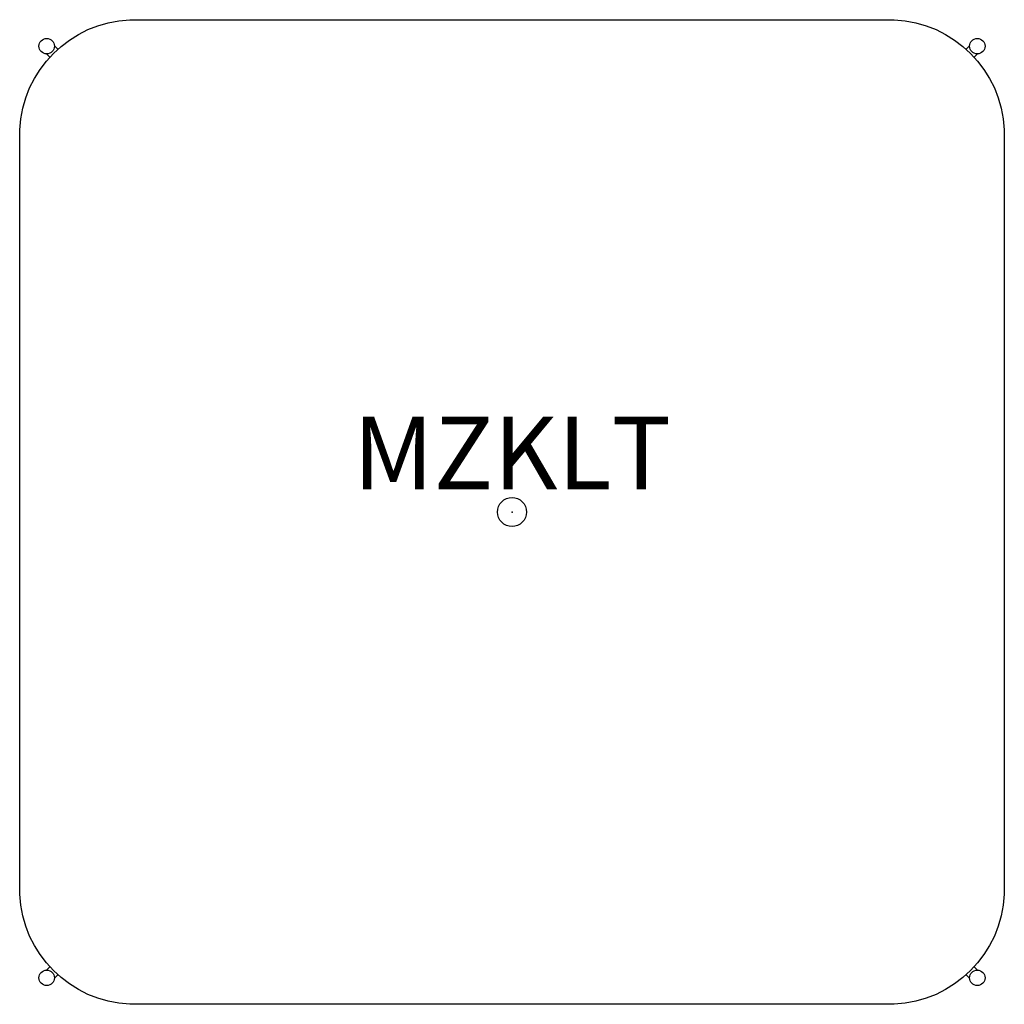
# Model space of a CAD drawing. Units: inches. Extents: x -16.9 to 16.9, y -16.9 to 16.9.
import ezdxf
from ezdxf.enums import TextEntityAlignment as Align

# ---------------------------------------------------------------- set-up
doc = ezdxf.new("R2010")
doc.units = ezdxf.units.IN
doc.header["$MEASUREMENT"] = 0
doc.header["$PDMODE"] = 32
doc.header["$PDSIZE"] = -2
doc.layers.add('AFUTL-P-TN', color=2, linetype='Continuous', lineweight=9)
doc.layers.add('AFUTL-P-TP', color=2, linetype='Continuous')
doc.styles.get("Standard").update_dxf_attribs({"font": 'monotxt.shx'})

msp = doc.modelspace()

# ---------------------------------------------------------------- linework, layer by layer
at = {"layer": 'AFUTL-P-TP'}
for p, q in [((-15.606, 15.896), (-15.721, 16.011)), ((15.606, 15.896), (15.721, 16.011)), ((-15.99, 15.739), (-15.878, 15.627)), ((15.99, 15.739), (15.878, 15.627)), ((-15.99, -15.739), (-15.878, -15.627)), ((-15.606, -15.896), (-15.721, -16.011)), ((15.606, -15.896), (15.721, -16.011)), ((15.99, -15.739), (15.878, -15.627))]:
    msp.add_line(p, q, dxfattribs=at)
msp.add_lwpolyline([(-8.464, -16.914), (-13.129, -16.914, -0.387752), (-16.914, -13.129), (-16.914, -8.484), (-16.914, 8.484), (-16.914, 13.129, -0.387752), (-13.129, 16.914), (-8.464, 16.914), (8.464, 16.914), (13.129, 16.914, -0.387752), (16.914, 13.129), (16.914, 8.484), (16.914, -8.484), (16.914, -13.129, -0.387752), (13.129, -16.914), (8.464, -16.914)], format="xyb", close=True, dxfattribs=at)
for centre in [(-15.987, 16.005), (15.987, 16.005), (-15.987, -16.005), (15.987, -16.005)]:
    msp.add_circle(centre, 0.266, dxfattribs=at)
msp.add_point((0, 0), dxfattribs=at)

# ---------------------------------------------------------------- texts
at = {"layer": 'AFUTL-P-TN'}
msp.add_text('MZKLT', height=2.5, dxfattribs=at).set_placement((0, 0), align=Align.BOTTOM_CENTER)

doc.saveas('drawing.dxf')
